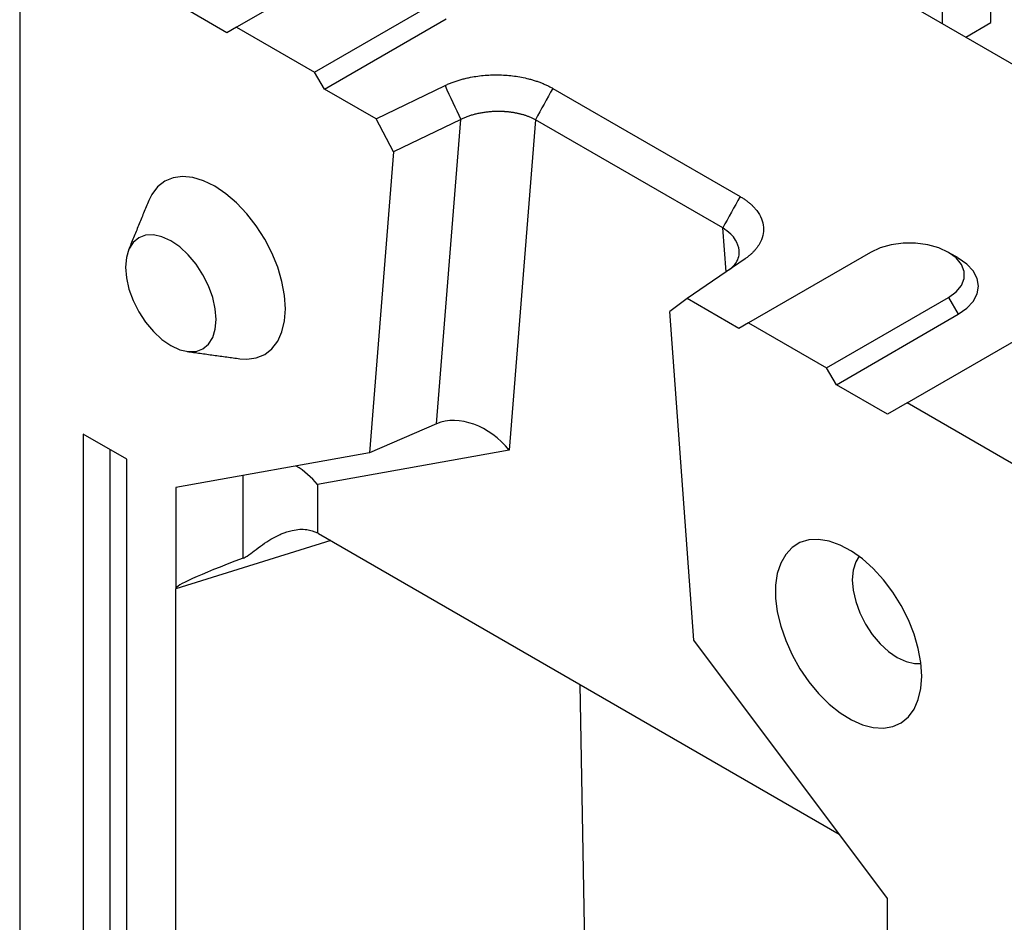
# Model space of a CAD drawing. Extents: x 274 to 5878, y 309 to 4347.
# Drawn here: x 2641 to 2755, y 2650 to 2755 of the extents above; entities that cross this region are included whole.
import ezdxf

# ---------------------------------------------------------------- set-up
doc = ezdxf.new("R2010")
doc.units = 0
doc.layers.add('DUENN-18', color=10, linetype='CONTINUOUS')

msp = doc.modelspace()

# ---------------------------------------------------------------- linework, layer by layer
at = {"layer": 'DUENN-18'}
for p, q in [((2783.8736, 2733.328), (2701.2839, 2781.006)), ((2640.7556, 2766.9638), (2640.7556, 2456.025)), ((2680.0707, 2761.9022), (2665.9286, 2753.7382)), ((2674.9796, 2748.5131), (2689.1217, 2756.6772)), ((2753.4401, 2754.2734), (2753.4401, 2756.9985)), ((2664.7972, 2753.0848), (2658.8575, 2756.5137)), ((2747.8116, 2754.1462), (2747.8116, 2756.5952)), ((2676.1109, 2746.5536), (2690.2531, 2754.7176)), ((2665.9286, 2753.7382), (2664.7972, 2753.0848)), ((2665.9286, 2753.7382), (2674.9796, 2748.5131)), ((2750.5156, 2752.5851), (2753.4401, 2754.2734)), ((2676.1109, 2746.5536), (2674.9796, 2748.5131)), ((2682.1, 2743.0961), (2676.1109, 2746.5536)), ((2682.1, 2743.0961), (2690.1041, 2746.9707)), ((2702.6068, 2746.6419), (2724.3471, 2734.0914)), ((2684.1108, 2739.262), (2682.1, 2743.0961)), ((2691.9243, 2743.0443), (2684.1108, 2739.262)), ((2689.126, 2707.7247), (2691.9243, 2743.0443)), ((2700.5961, 2743.0094), (2697.5573, 2704.6544)), ((2722.3364, 2730.459), (2700.5961, 2743.0094)), ((2684.1108, 2739.262), (2681.3439, 2704.3387)), ((2743.7103, 2710.1422), (2783.874, 2733.3282)), ((2722.7071, 2725.3525), (2722.3364, 2730.459)), ((2739.4677, 2727.6131), (2725.3256, 2719.449)), ((2724.9168, 2726.8738), (2718.2051, 2722.2531)), ((2734.3765, 2714.224), (2748.5187, 2722.3881)), ((2748.5187, 2722.3881), (2749.65, 2720.4285)), ((2718.2051, 2722.2531), (2716.1943, 2720.7406)), ((2724.1942, 2718.7957), (2718.2051, 2722.2531)), ((2718.9612, 2682.6227), (2716.1943, 2720.7406)), ((2735.5079, 2712.2644), (2749.65, 2720.4285)), ((2725.3256, 2719.449), (2724.1942, 2718.7957)), ((2725.3256, 2719.449), (2734.3765, 2714.224)), ((2735.5079, 2712.2644), (2734.3765, 2714.224)), ((2741.4476, 2708.8355), (2735.5079, 2712.2644)), ((2743.7103, 2710.1422), (2741.4476, 2708.8355)), ((2757.2868, 2702.3047), (2743.7103, 2710.1422)), ((2689.126, 2707.7247), (2681.3439, 2704.3387)), ((2653.2007, 2703.6014), (2648.1095, 2706.5404)), ((2648.1095, 2706.5404), (2648.1095, 2559.5631)), ((2651.1958, 2704.7588), (2651.1958, 2560.3939)), ((2681.3439, 2704.3387), (2658.8575, 2700.3357)), ((2697.5573, 2704.6544), (2675.3079, 2700.6936)), ((2653.2007, 2556.624), (2653.2007, 2703.6014)), ((2666.6686, 2692.1232), (2666.6686, 2701.7262)), ((2675.3079, 2700.6936), (2675.3079, 2695.0633)), ((2658.8575, 2700.3357), (2658.8575, 2688.5612)), ((2675.444, 2694.9871), (2735.8518, 2660.1145)), ((2676.8604, 2694.1695), (2658.8575, 2688.5612)), ((2658.8575, 2553.3584), (2658.8575, 2688.5612)), ((2741.4476, 2652.6575), (2718.9612, 2682.6227)), ((2707.5313, 2577.326), (2705.7982, 2677.464)), ((2741.4476, 2640.883), (2741.4476, 2652.6575))]:
    msp.add_line(p, q, dxfattribs=at)
at = {"layer": 'DUENN-18', "flags": 128}
for points in [[(2666.3089, 2715.2744), (2667.1068, 2715.223), (2668.2043, 2715.3661), (2669.183, 2715.7663), (2670.0189, 2716.414), (2670.6914, 2717.293), (2671.184, 2718.3818), (2671.4845, 2719.6536), (2671.5854, 2721.0771), (2671.4845, 2722.6171), (2671.184, 2724.2358), (2670.6914, 2725.8933), (2670.0189, 2727.5488), (2669.183, 2729.1616), (2668.2043, 2730.6919), (2667.1068, 2732.102), (2665.9177, 2733.3573), (2664.6662, 2734.4267), (2663.383, 2735.2841), (2662.0999, 2735.9082), (2660.8483, 2736.2838), (2659.6592, 2736.4015), (2658.5617, 2736.2584), (2657.583, 2735.8581), (2656.7471, 2735.2105), (2656.0746, 2734.3314), (2655.7206, 2733.6158)], [(2663.5549, 2719.8349), (2663.4538, 2721.0789), (2663.1543, 2722.3919), (2662.6679, 2723.7234), (2662.0134, 2725.0223), (2661.2158, 2726.2385), (2660.3059, 2727.3254), (2659.3186, 2728.2412), (2658.2919, 2728.9507), (2657.2651, 2729.4267), (2656.2778, 2729.6508), (2655.3679, 2729.6145), (2654.5703, 2729.3191), (2653.9158, 2728.7759), (2653.4294, 2728.006), (2653.1299, 2727.0388), (2653.0288, 2725.9115), (2653.1299, 2724.6674), (2653.4294, 2723.3544), (2653.9158, 2722.0229), (2654.5703, 2720.7241), (2655.3679, 2719.5078), (2656.2778, 2718.4209), (2657.2651, 2717.5051), (2658.2919, 2716.7956), (2659.3186, 2716.3196), (2660.3059, 2716.0955), (2661.2158, 2716.1319), (2662.0134, 2716.4273), (2662.6679, 2716.9704), (2663.1543, 2717.7404), (2663.4538, 2718.7076), (2663.5549, 2719.8349)], [(2748.5187, 2722.3881), (2749.4122, 2723.0349), (2750.034, 2723.7803), (2750.3529, 2724.5869), (2750.353, 2725.4143), (2750.034, 2726.2209), (2749.4122, 2726.9663), (2748.5187, 2727.6131), (2747.3982, 2728.1289), (2746.107, 2728.4879), (2744.7098, 2728.672), (2743.2766, 2728.672), (2741.8794, 2728.4879), (2740.5882, 2728.1289), (2739.4677, 2727.6131)], [(2749.65, 2720.4285), (2750.6449, 2721.1284), (2751.3842, 2721.9268), (2751.8395, 2722.7932), (2751.9932, 2723.6941), (2751.8395, 2724.5951), (2751.3842, 2725.4615), (2750.6449, 2726.2599), (2749.651, 2726.9592)], [(2745.4074, 2678.4606), (2745.308, 2680.0137), (2745.0119, 2681.6452), (2744.5263, 2683.317), (2743.8625, 2684.9897), (2743.0359, 2686.6242), (2742.0661, 2688.1821), (2740.9757, 2689.627), (2739.7903, 2690.925), (2738.5376, 2692.0456), (2737.2471, 2692.9627), (2735.949, 2693.6546), (2734.6737, 2694.1052), (2733.4511, 2694.304), (2732.3098, 2694.2462), (2731.2766, 2693.9332), (2730.3758, 2693.3723), (2729.6284, 2692.5768), (2729.052, 2691.5652), (2728.66, 2690.3612), (2728.4617, 2688.9932), (2728.4617, 2687.493), (2728.66, 2685.896), (2729.052, 2684.2395), (2729.6284, 2682.5624), (2730.3758, 2680.9039), (2731.2766, 2679.303), (2732.3098, 2677.7971), (2733.4511, 2676.4217), (2734.6737, 2675.2088), (2735.949, 2674.1869), (2737.2471, 2673.3801), (2738.5376, 2672.8071), (2739.7903, 2672.4815), (2740.9757, 2672.4108), (2742.0661, 2672.5968), (2743.0359, 2673.035), (2743.8625, 2673.7152), (2744.5263, 2674.6214), (2745.0119, 2675.7324), (2745.308, 2677.0222), (2745.4074, 2678.4606)], [(2738.1379, 2692.3546), (2737.757, 2691.7148), (2737.46, 2690.7556), (2737.3597, 2689.6377), (2737.46, 2688.404), (2737.757, 2687.1019), (2738.2393, 2685.7814), (2738.8884, 2684.4934), (2739.6793, 2683.2873), (2740.5816, 2682.2094), (2741.5607, 2681.3012), (2742.579, 2680.5976), (2743.5972, 2680.1256), (2744.5763, 2679.9033), (2745.3201, 2679.9133)]]:
    msp.add_lwpolyline(points, dxfattribs=at)
at = {"layer": 'DUENN-18'}
for centre, major_axis, ratio, start_param, end_param in [((2693.0318, 2702.0419), (5.2281, -4.7435), 0.72357958, 1.34273288, 2.82626275), ((2670.7824, 2698.0811), (5.5105, -4.6162), 0.70510786, 1.31893099, 1.77604477), ((2675.4989, 2689.6489), (-3.1866, 5.6613), 0.57033613, 5.51648637, 5.54648873), ((2939.7749, 2771.9763), (280.9137, 83.4413), 0.01735748, 2.90006721, 3.13643691)]:
    msp.add_ellipse(centre, major_axis=major_axis, ratio=ratio, start_param=start_param, end_param=end_param, dxfattribs=at)
for points, knots in [([(2690.1041, 2746.9707), (2690.1716, 2747.003), (2690.3064, 2747.0676), (2690.5144, 2747.16), (2690.7263, 2747.2489), (2690.9425, 2747.3341), (2691.1629, 2747.4155), (2691.3875, 2747.4932), (2691.6163, 2747.5672), (2691.8493, 2747.6375), (2692.0865, 2747.704), (2692.3279, 2747.7669), (2692.5735, 2747.826), (2692.8234, 2747.8814), (2693.533, 2748.0257), (2694.7392, 2748.1936), (2696.4595, 2748.2398), (2698.1668, 2748.1034), (2699.4162, 2747.8586), (2700.2363, 2747.6355), (2700.6728, 2747.5003), (2701.0929, 2747.353), (2701.4969, 2747.1937), (2701.8842, 2747.0221), (2702.2565, 2746.8392), (2702.4899, 2746.7077), (2702.6068, 2746.6418)], [0, 0, 0, 0, 0.01916064, 0.03826909, 0.05734167, 0.07639478, 0.09544488, 0.11450844, 0.13360188, 0.15274157, 0.17194373, 0.19122445, 0.21059961, 0.23008486, 0.24969558, 0.37501954, 0.49942444, 0.62386079, 0.74949325, 0.78589527, 0.82192262, 0.85767523, 0.89325534, 0.92876667, 0.96431355, 1, 1, 1, 1]), ([(2700.5961, 2743.0094), (2700.5447, 2743.0363), (2700.4428, 2743.0895), (2700.2852, 2743.1651), (2700.1261, 2743.2367), (2699.9656, 2743.3041), (2699.8042, 2743.3676), (2699.6421, 2743.427), (2699.4797, 2743.4826), (2699.3174, 2743.5344), (2699.1555, 2743.5826), (2698.9942, 2743.6272), (2698.8338, 2743.6683), (2698.6746, 2743.7061), (2698.5169, 2743.7407), (2698.3607, 2743.7722), (2698.2065, 2743.8008), (2698.0543, 2743.8265), (2697.9043, 2743.8496), (2697.7568, 2743.8701), (2697.6118, 2743.8881), (2697.4695, 2743.9039), (2697.3301, 2743.9175), (2697.1936, 2743.9291), (2697.0602, 2743.9387), (2696.93, 2743.9467), (2696.803, 2743.953), (2696.6793, 2743.9577), (2696.5591, 2743.9611), (2696.4423, 2743.9632), (2696.1976, 2743.9654), (2695.825, 2743.9588), (2695.3277, 2743.9285), (2694.8409, 2743.8778), (2694.3675, 2743.8075), (2693.9099, 2743.719), (2693.47, 2743.6134), (2693.0498, 2743.4921), (2692.6513, 2743.3561), (2692.274, 2743.2081), (2692.0403, 2743.0987), (2691.9243, 2743.0443)], [0, 0, 0, 0, 0.02266626, 0.04494804, 0.06684534, 0.08835817, 0.10948653, 0.13023045, 0.15058991, 0.17056495, 0.19015555, 0.20936174, 0.22818353, 0.24662092, 0.26467393, 0.28234258, 0.29962688, 0.31652685, 0.3330425, 0.34917386, 0.36492094, 0.38028376, 0.39526236, 0.40985675, 0.42406697, 0.43789304, 0.45133501, 0.4643929, 0.47706676, 0.48935662, 0.50126255, 0.55422456, 0.60649197, 0.65806769, 0.70895472, 0.7591562, 0.80867542, 0.85751578, 0.90568083, 0.95317428, 1, 1, 1, 1]), ([(2724.3471, 2734.0914), (2724.4091, 2734.0553), (2724.5327, 2733.9832), (2724.7111, 2733.8712), (2724.8838, 2733.7568), (2725.0504, 2733.6396), (2725.211, 2733.5196), (2725.3655, 2733.3969), (2725.514, 2733.2715), (2725.6565, 2733.1434), (2725.7929, 2733.0125), (2725.9233, 2732.8789), (2726.0476, 2732.7426), (2726.1659, 2732.6035), (2726.4795, 2732.2076), (2726.8788, 2731.5284), (2727.1151, 2730.543), (2727.0352, 2729.5497), (2726.7264, 2728.8103), (2726.4159, 2728.3199), (2726.2223, 2728.0576), (2726.0063, 2727.8037), (2725.7681, 2727.5581), (2725.5073, 2727.321), (2725.2255, 2727.0917), (2725.0198, 2726.9465), (2724.9168, 2726.8738)], [0, 0, 0, 0, 0.01923311, 0.03841326, 0.05755656, 0.07667924, 0.0957976, 0.11492791, 0.13408643, 0.15328936, 0.17255276, 0.19189257, 0.21132452, 0.23086413, 0.25052665, 0.37610327, 0.50059548, 0.62494464, 0.75032441, 0.78662824, 0.82254893, 0.8581873, 0.89364656, 0.92903151, 0.9644476, 1, 1, 1, 1]), ([(2723.1185, 2725.6357), (2723.3995, 2725.8879), (2724.1291, 2726.5429), (2724.3494, 2727.7751), (2723.9687, 2728.9173), (2723.2733, 2729.7985), (2722.6628, 2730.2289), (2722.3364, 2730.459)], [0, 0, 0, 0, 0.175115827, 0.45477044, 0.683132114, 0.830600086, 1, 1, 1, 1]), ([(2666.6686, 2692.1232), (2666.8313, 2692.2021), (2667.2601, 2692.4102), (2668.3254, 2693.2741), (2669.6111, 2694.2167), (2671.1197, 2694.9893), (2672.5249, 2695.4449), (2674.0155, 2695.5778), (2674.9047, 2695.2238), (2675.3079, 2695.0633)], [0, 0, 0, 0, 0.05941094, 0.15658368, 0.38784479, 0.52239904, 0.66149235, 0.8465224, 1, 1, 1, 1])]:
    msp.add_open_spline(points, degree=3, knots=knots, dxfattribs=at)
for points, degree in [([(2690.1041, 2746.9707), (2690.7108, 2745.6619), (2691.3176, 2744.3531), (2691.9243, 2743.0443)], 3), ([(2702.6068, 2746.6418), (2701.9366, 2745.431), (2701.2663, 2744.2202), (2700.5961, 2743.0094)], 3), ([(2724.3471, 2734.0914), (2723.6769, 2732.8806), (2723.0067, 2731.6698), (2722.3364, 2730.459)], 3), ([(2655.7206, 2733.6158), (2653.3753, 2727.8803)], 1), ([(2749.651, 2726.9592), (2748.5194, 2727.6127)], 1), ([(2660.1692, 2716.1116), (2666.3089, 2715.2744)], 1)]:
    msp.add_open_spline(points, degree=degree, dxfattribs=at)

doc.saveas('drawing.dxf')
